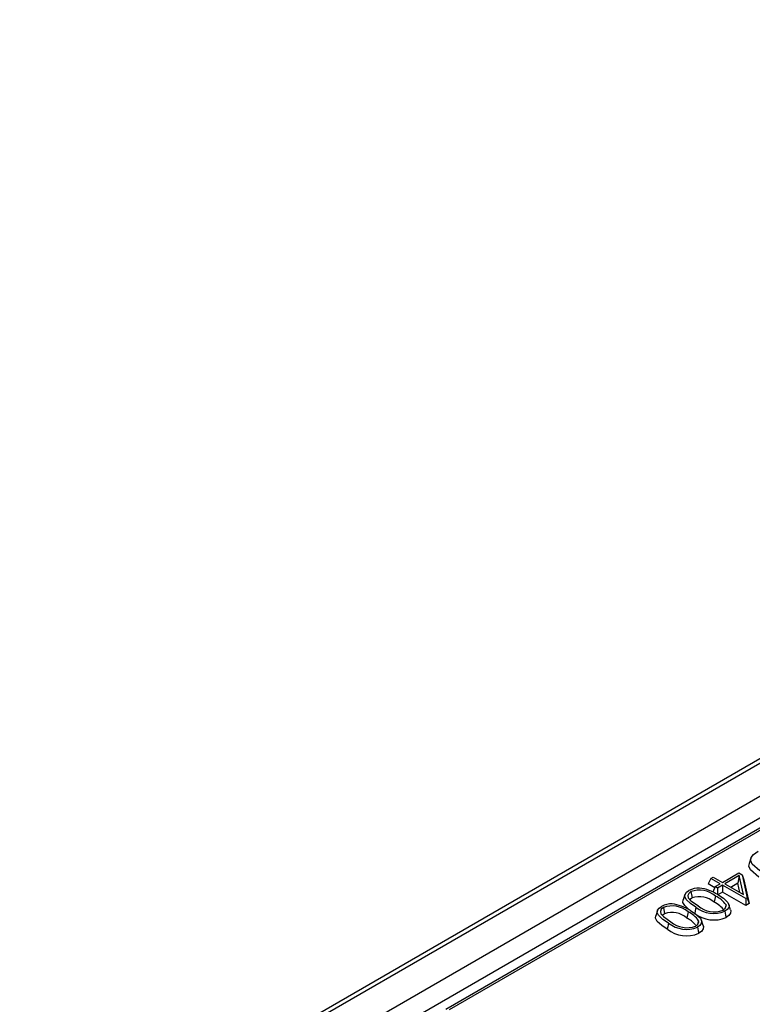
# Model space of a CAD drawing. Units: millimetres. Extents: x 70 to 4130, y 70 to 2900.
# Drawn here: x 2803 to 2912, y 2429 to 2576 of the extents above; entities that cross this region are included whole.
import ezdxf

# ---------------------------------------------------------------- set-up
doc = ezdxf.new("R2010")
doc.units = ezdxf.units.MM
doc.header["$LTSCALE"] = 10
doc.layers.add('HAURATON_PRODUCT_CONTOUR', color=7, linetype='Continuous', lineweight=25)

msp = doc.modelspace()

# ---------------------------------------------------------------- linework, layer by layer
at = {"layer": 'HAURATON_PRODUCT_CONTOUR'}
for p, q in [((3508.28, 2808.9), (2802.59, 2401.51)), ((3509.28, 2808.8), (2803.59, 2401.41)), ((2807.83, 2398.96), (3513.52, 2806.35)), ((3514.94, 2803.9), (2809.25, 2396.51)), ((2988.13, 2498.3), (2866.15, 2427.88)), ((2988.09, 2497.93), (2866.65, 2427.83)), ((2911.68, 2450.46), (2911.42, 2449.67)), ((2907.44, 2446.82), (2909.91, 2448.24)), ((2909.91, 2448.24), (2910.38, 2447.97)), ((2905.72, 2447.41), (2905.34, 2446.6)), ((2905.72, 2447.41), (2906.06, 2447.61)), ((2907.09, 2446.62), (2905.72, 2447.41)), ((2906.06, 2447.61), (2907.44, 2446.82)), ((2909.93, 2447.86), (2907.79, 2446.62)), ((2909.74, 2446.71), (2908.68, 2446.1)), ((2909.93, 2447.86), (2909.74, 2446.71)), ((2910.05, 2445.31), (2909.74, 2446.71)), ((2910.57, 2445.01), (2909.93, 2447.86)), ((2910.38, 2447.97), (2911.15, 2444.54)), ((2910.38, 2447.97), (2910.63, 2447.23)), ((2910.63, 2447.23), (2911.43, 2443.67)), ((2902.73, 2445.46), (2902.92, 2444.53)), ((2906.3, 2446.04), (2905.34, 2446.6)), ((2906.37, 2446.2), (2905.99, 2445.38)), ((2906.37, 2446.2), (2907.09, 2446.62)), ((2906.72, 2446), (2906.37, 2446.2)), ((2907.44, 2446.42), (2906.72, 2446)), ((2906.72, 2446), (2906.72, 2444.97)), ((2907.44, 2445.38), (2906.77, 2445)), ((2910.92, 2444.41), (2907.44, 2446.42)), ((2907.44, 2446.42), (2907.44, 2445.38)), ((2910.92, 2443.37), (2907.44, 2445.38)), ((2907.79, 2446.62), (2910.57, 2445.01)), ((2901.85, 2445.01), (2901.59, 2444.22)), ((2906.4, 2444.81), (2906.21, 2443.88)), ((2911.15, 2444.54), (2910.92, 2444.41)), ((2910.92, 2444.41), (2910.92, 2443.37)), ((2911.15, 2444.54), (2911.43, 2443.67)), ((2897.76, 2442.65), (2897.5, 2441.86)), ((2898.64, 2443.09), (2898.82, 2442.17)), ((2902.31, 2442.45), (2902.12, 2441.52)), ((2907.98, 2443.48), (2907.79, 2442.9)), ((2908.66, 2442.76), (2908.4, 2443.54)), ((2911.43, 2443.67), (2910.92, 2443.37)), ((2903.89, 2441.12), (2903.7, 2440.54)), ((2904.57, 2440.4), (2904.31, 2441.18))]:
    msp.add_line(p, q, dxfattribs=at)
at = {"layer": 'HAURATON_PRODUCT_CONTOUR', "flags": 128}
for points in [[(2913.05, 2448.56), (2911.88, 2449.54), (2911.66, 2450.05), (2911.73, 2450.57), (2912.07, 2450.99), (2912.8, 2451.51)], [(2912.86, 2447.64), (2911.62, 2448.69), (2911.39, 2449.24), (2911.46, 2449.67)], [(2903.5, 2443.13), (2902.66, 2443.68), (2902.01, 2444.3), (2901.82, 2444.72), (2901.87, 2445.05), (2902.09, 2445.36), (2902.45, 2445.61)], [(2902.73, 2445.46), (2902.41, 2445.2), (2902.28, 2444.88), (2902.35, 2444.51), (2902.72, 2444.09), (2903.85, 2443.33)], [(2902.52, 2442.72), (2902.47, 2442.75), (2901.81, 2443.37), (2901.56, 2443.86), (2901.59, 2444.22)], [(2902.92, 2444.53), (2902.65, 2444.31), (2902.61, 2444.21)], [(2906.75, 2445.01), (2907.59, 2444.46), (2908.24, 2443.84), (2908.43, 2443.41), (2908.38, 2443.07), (2908.15, 2442.77), (2907.8, 2442.53)], [(2899.41, 2440.77), (2898.57, 2441.32), (2897.92, 2441.94), (2897.73, 2442.36), (2897.77, 2442.69), (2898, 2442.99), (2898.36, 2443.25)], [(2898.64, 2443.09), (2898.32, 2442.84), (2898.19, 2442.52), (2898.26, 2442.15), (2898.63, 2441.73), (2899.76, 2440.97)], [(2902.66, 2442.65), (2903.5, 2442.1), (2904.15, 2441.48), (2904.34, 2441.04), (2904.29, 2440.71), (2904.06, 2440.41), (2903.71, 2440.16)], [(2903.5, 2443.13), (2903.44, 2442.86), (2903.39, 2442.58), (2903.31, 2442.21)], [(2907.54, 2442.69), (2907.87, 2442.97), (2908, 2443.29), (2907.98, 2443.48)], [(2907.8, 2442.53), (2907.86, 2442.25), (2907.92, 2441.97), (2907.99, 2441.6)], [(2908.63, 2442.75), (2908.69, 2442.64), (2908.65, 2442.25), (2908.39, 2441.89), (2907.99, 2441.6)], [(2899.22, 2439.85), (2898.38, 2440.39), (2897.72, 2441), (2897.47, 2441.5), (2897.5, 2441.86)], [(2898.82, 2442.17), (2898.56, 2441.95), (2898.52, 2441.85)], [(2899.41, 2440.77), (2899.35, 2440.49), (2899.3, 2440.22), (2899.22, 2439.85)], [(2903.45, 2440.33), (2903.78, 2440.61), (2903.91, 2440.92), (2903.89, 2441.12)], [(2903.71, 2440.16), (2903.77, 2439.89), (2903.83, 2439.61), (2903.9, 2439.24)], [(2904.54, 2440.39), (2904.6, 2440.28), (2904.56, 2439.89), (2904.3, 2439.53), (2903.9, 2439.24)]]:
    msp.add_lwpolyline(points, dxfattribs=at)
at = {"layer": 'HAURATON_PRODUCT_CONTOUR'}
for centre, radius, start, end in [((2903.86, 2443.16), 2.83, 86.3756, 119.9155), ((2904.02, 2442.03), 3.66, 49.3201, 110.6662), ((2903.11, 2439.17), 6.88, 58.0978, 82.2747), ((2904.01, 2441.39), 3.32, 48.4893, 109.2592), ((2904.63, 2440.45), 3.78, 35.3929, 65.23), ((2904.79, 2441.29), 3.87, 34.4671, 65.2947), ((2899.77, 2440.8), 2.83, 86.3756, 119.9155), ((2899.93, 2439.67), 3.66, 49.3201, 110.6662), ((2899.92, 2439.03), 3.32, 48.4893, 109.2592), ((2899.02, 2436.81), 6.88, 58.0978, 82.2747), ((2900.7, 2438.93), 3.87, 34.4671, 65.2947), ((2906.16, 2446.45), 4.25, 231.2115, 292.7121), ((2906.23, 2446.09), 3.65, 229.2108, 290.9482), ((2902.07, 2444.08), 4.25, 231.2115, 292.7121), ((2902.14, 2443.73), 3.65, 229.2108, 290.9482), ((2900.58, 2438.13), 3.72, 39.921, 65.525), ((2906.17, 2445.88), 4.65, 232.1278, 293.059), ((2902.08, 2443.52), 4.65, 232.1278, 293.059)]:
    msp.add_arc(centre, radius, start, end, dxfattribs=at)

doc.saveas('drawing.dxf')
